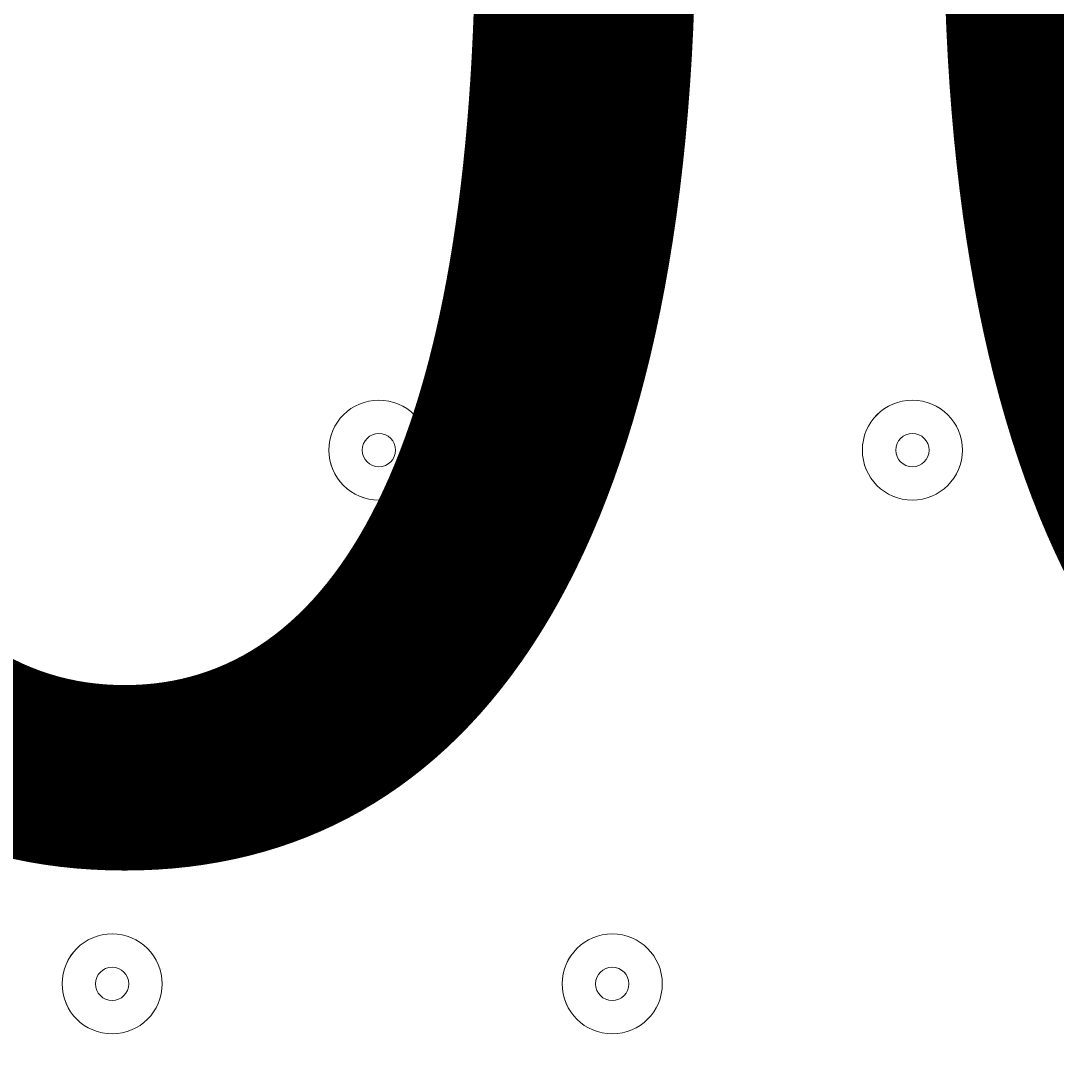
# Model space of a CAD drawing. Units: millimetres. Extents: x -2598 to 11241, y -9021 to 597.
# Drawn here: x 3017 to 3115, y -7153 to -7053 of the extents above; entities that cross this region are included whole.
import ezdxf

# ---------------------------------------------------------------- set-up
doc = ezdxf.new("R2010")
doc.units = ezdxf.units.MM
doc.header["$MEASUREMENT"] = 0
doc.linetypes.add('AI-Linetype-0', pattern=[282.222222, 141.111111, -141.111111])
doc.layers.add('Work Layer', color=7, linetype='Continuous', lineweight=0)

msp = doc.modelspace()

# ---------------------------------------------------------------- linework, layer by layer
at = {"layer": 'Work Layer', "color": 1, "lineweight": 9}
msp.add_open_spline([(7906.753, -1563.281), (7906.753, -1563.281), (7840.434, -1563.281), (7840.434, -1563.281), (7713.164, -1528.178), (7579.273, -1509.038), (7440.838, -1509.038), (7440.838, -1509.038), (7339.789, -1509.038), (7339.789, -1509.038), (6990.747, -1193.803), (6528.854, -1001.332), (6022.63, -1001.3), (6022.526, -1001.3), (6022.458, -1001.3), (6022.354, -1001.3), (5526.784, -1001.3), (5059.248, -1183.386), (4695.829, -1515.653), (4695.829, -1515.653), (3523.661, -1515.653), (3523.661, -1515.653), (3130.037, -1515.653), (2772.019, -1667.469), (2504.436, -1915.488), (2378.13, -1884.409), (2246.278, -1867.586), (2110.517, -1867.586), (2015.809, -1867.586), (1923.091, -1876.053), (1832.705, -1891.456), (1742.318, -1876.053), (1649.6, -1867.586), (1554.892, -1867.586), (1458.516, -1867.586), (1364.206, -1876.369), (1272.317, -1892.309), (1180.428, -1876.369), (1086.118, -1867.586), (989.741, -1867.586), (895.034, -1867.586), (802.315, -1876.053), (711.929, -1891.456), (621.543, -1876.053), (528.824, -1867.586), (434.116, -1867.586), (30.356, -1867.586), (-339.775, -2013.663), (-626.775, -2255.435), (-626.775, -2255.435), (-897.516, -2255.435), (-897.516, -2255.435), (-1836.408, -2255.435), (-2597.516, -3016.543), (-2597.516, -3955.435), (-2597.516, -3955.435), (-2597.516, -6584.335), (-2597.516, -6584.335), (-2597.516, -7523.227), (-1836.408, -8284.352), (-897.516, -8284.352), (-897.516, -8284.352), (-52.968, -8284.352), (-52.968, -8284.352), (526.764, -8284.352), (1038.427, -7993.95), (1345.271, -7550.904), (1631.569, -8086.05), (2195.682, -8450.234), (2845.029, -8450.234), (2845.029, -8450.234), (3214.877, -8450.234), (3214.877, -8450.234), (4153.769, -8450.234), (4914.894, -7689.109), (4914.894, -6750.217), (4914.894, -6750.217), (4914.894, -5512.583), (4914.894, -5512.583), (4914.894, -5512.583), (5146.301, -5512.583), (5146.301, -5512.583), (5146.301, -5512.583), (5146.301, -5934.832), (5146.301, -5934.832), (5146.301, -6379.014), (5339.508, -6777.924), (5646.288, -7052.576), (5646.288, -7052.576), (5646.288, -7616.107), (5646.288, -7616.107), (5646.288, -8168.39), (6094.012, -8616.115), (6646.295, -8616.115), (6646.295, -8616.115), (7236.819, -8616.115), (7236.819, -8616.115), (7789.103, -8616.115), (8236.827, -8168.39), (8236.827, -7616.107), (8236.827, -7616.107), (8236.827, -7052.576), (8236.827, -7052.576), (8543.606, -6777.924), (8736.814, -6379.014), (8736.814, -5934.832), (8736.814, -5934.832), (8736.814, -5214.298), (8736.814, -5214.298), (9140.577, -4945.501), (9406.747, -4486.389), (9406.747, -3964.96), (9406.747, -3964.96), (9406.747, -3063.276), (9406.747, -3063.276), (9406.747, -2234.851), (8735.195, -1563.281), (7906.753, -1563.281)], degree=3, knots=[0, 0, 0, 0, 1, 1, 1, 2, 2, 2, 3, 3, 3, 4, 4, 4, 5, 5, 5, 6, 6, 6, 7, 7, 7, 8, 8, 8, 9, 9, 9, 10, 10, 10, 11, 11, 11, 12, 12, 12, 13, 13, 13, 14, 14, 14, 15, 15, 15, 16, 16, 16, 17, 17, 17, 18, 18, 18, 19, 19, 19, 20, 20, 20, 21, 21, 21, 22, 22, 22, 23, 23, 23, 24, 24, 24, 25, 25, 25, 26, 26, 26, 27, 27, 27, 28, 28, 28, 29, 29, 29, 30, 30, 30, 31, 31, 31, 32, 32, 32, 33, 33, 33, 34, 34, 34, 35, 35, 35, 36, 36, 36, 37, 37, 37, 38, 38, 38, 39, 39, 39, 39], dxfattribs=at)
at = {"layer": 'Work Layer', "color": 1, "linetype": 'AI-Linetype-0', "lineweight": 9}
msp.add_open_spline([(4905.781, -5933.807), (4981.684, -6113.264), (5023.656, -6310.566), (5023.656, -6517.673), (5023.656, -6517.673), (5023.656, -7520.954), (5023.656, -7520.954), (5023.656, -8349.396), (4352.103, -9020.948), (3523.661, -9020.948), (3523.661, -9020.948), (-980.061, -9020.948), (-980.061, -9020.948), (-1808.486, -9020.948), (-2480.055, -8349.396), (-2480.055, -7520.954), (-2480.055, -7520.954), (-2480.055, -7266.966), (-2480.055, -7266.966)], degree=3, knots=[0, 0, 0, 0, 1, 1, 1, 2, 2, 2, 3, 3, 3, 4, 4, 4, 5, 5, 5, 6, 6, 6, 6], dxfattribs=at)
at = {"layer": 'Work Layer', "color": 7, "lineweight": 9}
for points in [[(3064.88, -7065.353), (3064.879, -7067.984), (3067.012, -7070.116), (3069.642, -7070.116), (3072.272, -7070.117), (3074.405, -7067.985), (3074.405, -7065.355), (3074.405, -7062.724), (3072.273, -7060.592), (3069.643, -7060.592), (3067.013, -7060.591), (3064.88, -7062.723), (3064.88, -7065.353)], [(3074.405, -7065.354), (3074.405, -7062.724), (3072.273, -7060.592), (3069.642, -7060.592), (3067.012, -7060.592), (3064.88, -7062.724), (3064.88, -7065.354), (3064.88, -7067.985), (3067.012, -7070.117), (3069.642, -7070.117), (3072.273, -7070.117), (3074.405, -7067.985), (3074.405, -7065.354)], [(3068.055, -7065.354), (3068.055, -7066.231), (3068.765, -7066.941), (3069.642, -7066.941), (3070.519, -7066.941), (3071.23, -7066.231), (3071.23, -7065.354), (3071.23, -7064.477), (3070.519, -7063.767), (3069.642, -7063.767), (3068.765, -7063.767), (3068.055, -7064.477), (3068.055, -7065.354)], [(3045.83, -7093.928), (3045.829, -7096.558), (3047.961, -7098.691), (3050.591, -7098.691), (3053.221, -7098.692), (3055.354, -7096.56), (3055.354, -7093.929), (3055.355, -7091.299), (3053.223, -7089.167), (3050.592, -7089.167), (3047.962, -7089.166), (3045.83, -7091.298), (3045.83, -7093.928)], [(3055.355, -7093.929), (3055.355, -7091.299), (3053.223, -7089.167), (3050.592, -7089.167), (3047.962, -7089.167), (3045.83, -7091.299), (3045.83, -7093.929), (3045.83, -7096.56), (3047.962, -7098.692), (3050.592, -7098.692), (3053.223, -7098.692), (3055.355, -7096.56), (3055.355, -7093.929)], [(3096.63, -7093.928), (3096.629, -7096.558), (3098.761, -7098.691), (3101.391, -7098.691), (3104.022, -7098.692), (3106.154, -7096.56), (3106.154, -7093.929), (3106.155, -7091.299), (3104.023, -7089.167), (3101.393, -7089.167), (3098.762, -7089.166), (3096.63, -7091.298), (3096.63, -7093.928)], [(3106.155, -7093.929), (3106.155, -7091.299), (3104.023, -7089.167), (3101.392, -7089.167), (3098.762, -7089.167), (3096.63, -7091.299), (3096.63, -7093.929), (3096.63, -7096.56), (3098.762, -7098.692), (3101.392, -7098.692), (3104.023, -7098.692), (3106.155, -7096.56), (3106.155, -7093.929)], [(3049.005, -7093.929), (3049.005, -7094.806), (3049.716, -7095.517), (3050.592, -7095.517), (3051.469, -7095.517), (3052.18, -7094.806), (3052.18, -7093.929), (3052.18, -7093.053), (3051.469, -7092.342), (3050.592, -7092.342), (3049.716, -7092.342), (3049.005, -7093.053), (3049.005, -7093.929)], [(3099.805, -7093.929), (3099.805, -7094.806), (3100.516, -7095.517), (3101.393, -7095.517), (3102.269, -7095.517), (3102.98, -7094.806), (3102.98, -7093.929), (3102.98, -7093.053), (3102.269, -7092.342), (3101.393, -7092.342), (3100.516, -7092.342), (3099.805, -7093.053), (3099.805, -7093.929)], [(3020.43, -7144.728), (3020.43, -7147.359), (3022.562, -7149.491), (3025.192, -7149.491), (3027.822, -7149.492), (3029.955, -7147.36), (3029.955, -7144.73), (3029.955, -7142.099), (3027.823, -7139.967), (3025.193, -7139.967), (3022.563, -7139.966), (3020.43, -7142.098), (3020.43, -7144.728)], [(3029.955, -7144.729), (3029.955, -7142.099), (3027.823, -7139.967), (3025.192, -7139.967), (3022.562, -7139.967), (3020.43, -7142.099), (3020.43, -7144.729), (3020.43, -7147.36), (3022.562, -7149.492), (3025.192, -7149.492), (3027.823, -7149.492), (3029.955, -7147.36), (3029.955, -7144.729)], [(3068.055, -7144.728), (3068.054, -7147.359), (3070.186, -7149.491), (3072.817, -7149.491), (3075.447, -7149.492), (3077.579, -7147.36), (3077.579, -7144.73), (3077.58, -7142.099), (3075.448, -7139.967), (3072.818, -7139.967), (3070.187, -7139.966), (3068.055, -7142.098), (3068.055, -7144.728)], [(3077.58, -7144.729), (3077.58, -7142.099), (3075.448, -7139.967), (3072.817, -7139.967), (3070.187, -7139.967), (3068.055, -7142.099), (3068.055, -7144.729), (3068.055, -7147.36), (3070.187, -7149.492), (3072.817, -7149.492), (3075.448, -7149.492), (3077.58, -7147.36), (3077.58, -7144.729)], [(3023.605, -7144.729), (3023.605, -7145.606), (3024.315, -7146.316), (3025.192, -7146.316), (3026.069, -7146.316), (3026.78, -7145.606), (3026.78, -7144.729), (3026.78, -7143.852), (3026.069, -7143.142), (3025.192, -7143.142), (3024.315, -7143.142), (3023.605, -7143.852), (3023.605, -7144.729)], [(3071.23, -7144.729), (3071.23, -7145.606), (3071.94, -7146.316), (3072.817, -7146.316), (3073.694, -7146.316), (3074.404, -7145.606), (3074.404, -7144.729), (3074.404, -7143.852), (3073.694, -7143.142), (3072.817, -7143.142), (3071.94, -7143.142), (3071.23, -7143.852), (3071.23, -7144.729)]]:
    msp.add_open_spline(points, degree=3, knots=[0, 0, 0, 0, 1, 1, 1, 2, 2, 2, 3, 3, 3, 4, 4, 4, 4], dxfattribs=at)

# ---------------------------------------------------------------- texts
at = {"layer": 'Work Layer', "insert": (2827.7, -7130.843), "char_height": 0.2, "attachment_point": 7}
msp.add_mtext('\\C7;\\FArial|b0|i0|c1;\\H174.836667;\\W1.000000;300', dxfattribs=at)

doc.saveas('drawing.dxf')
